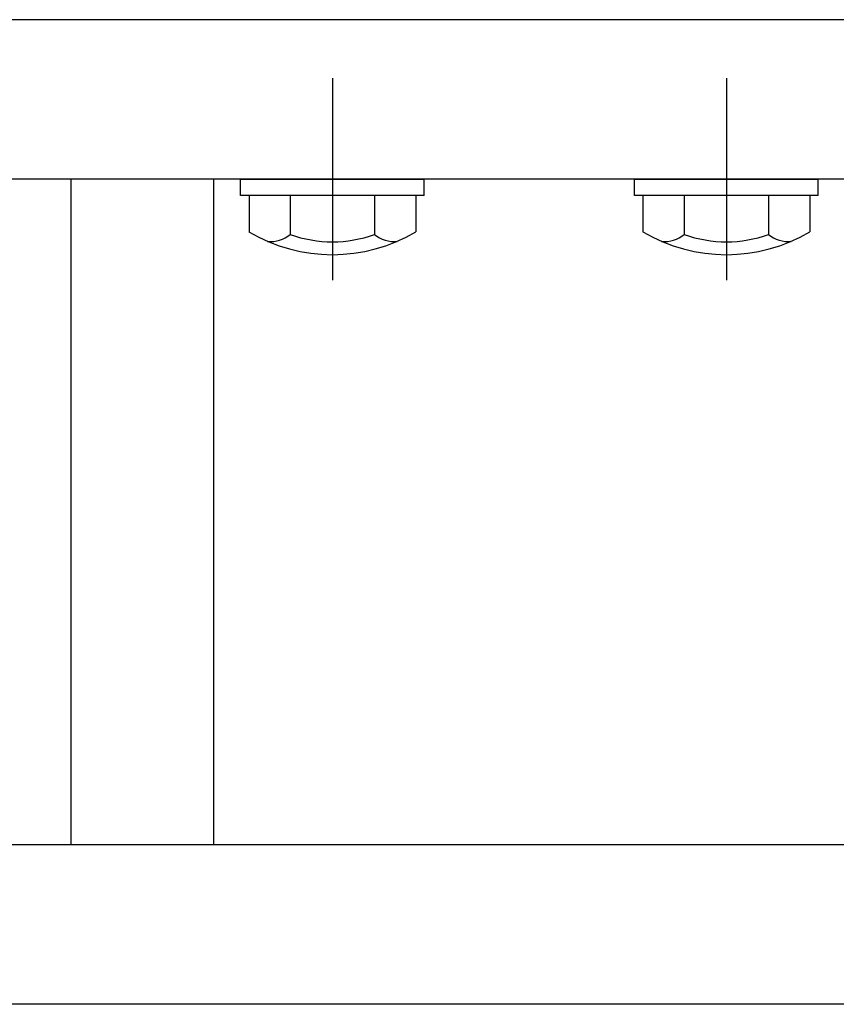
# Model space of a CAD drawing. Extents: x 131 to 9140, y 231 to 6552.
# Drawn here: x 6326 to 6451, y 4984 to 5134 of the extents above; entities that cross this region are included whole.
import ezdxf

# ---------------------------------------------------------------- set-up
doc = ezdxf.new("R2010")
doc.units = 0
doc.header["$LTSCALE"] = 250
doc.linetypes.add('CENTER', pattern=[2, 1.25, -0.25, 0.25, -0.25])
for name, color, linetype in [('CENTER', 3, 'CENTER'), ('SJC', 1, 'CONTINUOUS'), ('SUNPOU', 4, 'CONTINUOUS')]:
    doc.layers.add(name, color=color, linetype=linetype)

# ---------------------------------------------------------------- blocks, each defined once
blk = doc.blocks.new('B2')
at = {"layer": 'CENTER'}
for p, q in [((-139, 15.4), (-139, -15.4)), ((-79, 15.4), (-79, -15.4))]:
    blk.add_line(p, q, dxfattribs=at)
at = {"layer": 'SJC'}
for p, q in [((-153, 0), (-125, 0)), ((-153, -2.5), (-153, 0)), ((-125, -2.5), (-125, 0)), ((-93, 0), (-65, 0)), ((-93, -2.5), (-93, 0)), ((-65, -2.5), (-65, 0)), ((-125, -2.5), (-153, -2.5)), ((-126.3, -2.5), (-151.7, -2.5)), ((-151.7, -2.5), (-151.7, -8.03)), ((-145.42, -2.5), (-145.42, -8.42)), ((-132.58, -2.5), (-132.58, -8.42)), ((-126.3, -2.5), (-126.3, -8.03)), ((-65, -2.5), (-93, -2.5)), ((-91.7, -2.5), (-91.7, -8.03)), ((-66.3, -2.5), (-91.7, -2.5)), ((-85.42, -2.5), (-85.42, -8.42)), ((-72.58, -2.5), (-72.58, -8.42)), ((-66.3, -2.5), (-66.3, -8.03))]:
    blk.add_line(p, q, dxfattribs=at)
for centre, radius, start, end in [((-139, 13.5), 25, 239.4648, 300.5352), ((-148.36, -4.95), 4.55, 263.5813, 310.3241), ((-139, 9.32), 18.86, 250.1095, 289.8905), ((-129.64, -4.95), 4.55, 229.6759, 276.4187), ((-79, 13.5), 25, 239.4648, 300.5352), ((-88.36, -4.95), 4.55, 263.5813, 310.3241), ((-79, 9.32), 18.86, 250.1095, 289.8905), ((-69.64, -4.95), 4.55, 229.6759, 276.4187)]:
    blk.add_arc(centre, radius, start, end, dxfattribs=at)

msp = doc.modelspace()

# ---------------------------------------------------------------- linework, layer by layer
at = {"layer": 'CENTER'}
for p, q in [((7075.35, 5133.947), (382.768, 5133.947)), ((7075.35, 4983.947), (382.768, 4983.947))]:
    msp.add_line(p, q, dxfattribs=at)
at = {"layer": 'SJC'}
for p, q in [((6480.85, 5109.647), (3544.85, 5109.647)), ((6334.019, 5109.647), (6334.023, 5008.247)), ((6355.719, 5109.647), (6355.723, 5008.247)), ((6479.23, 5008.247), (3546.47, 5008.247))]:
    msp.add_line(p, q, dxfattribs=at)

# ---------------------------------------------------------------- block references
at = {"layer": 'SUNPOU'}
msp.add_blockref('B2', (6512.85, 5109.647), dxfattribs=at)

doc.saveas('drawing.dxf')
